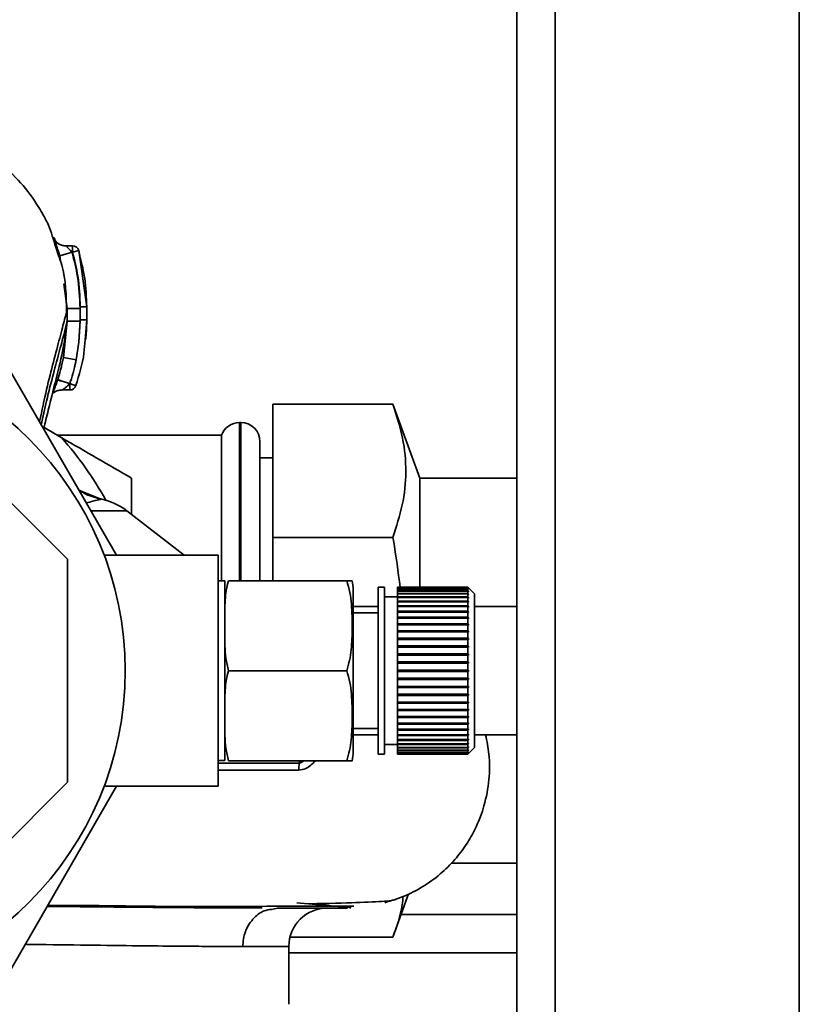
# Paper-space layout 'Blatt1' of a CAD drawing. Units: millimetres. Extents: x 0 to 5940, y 0 to 4200.
# Drawn here: x 1605 to 1667, y 953 to 1029 of the extents above; entities that cross this region are included whole.
import ezdxf

# ---------------------------------------------------------------- set-up
doc = ezdxf.new("R2010")
doc.units = ezdxf.units.MM
doc.header["$LTSCALE"] = 10
doc.layers.add('1', color=7, linetype='Continuous')
doc.styles.add('SLDTEXTSTYLE0', font='TXT', dxfattribs={"width": 0.605})
doc.dimstyles.new('SLDDIMSTYLE0', dxfattribs={"dimtxt": 35, "dimasz": 25, "dimexe": 0, "dimexo": 0.0625, "dimgap": 8.75, "dimtad": 1, "dimdec": 1, "dimrnd": 1e-09, "dimzin": 4, "dimdsep": 46, "dimtxsty": 'SLDTEXTSTYLE0', "dimsah": 1, "dimcen": 0.09, "dimadec": 0, "dimazin": 1, "dimtfac": 1, "dimtdec": 1, "dimtofl": 0, "dimtmove": 0, "dimatfit": 3, "dimfxl": 1, "dimfrac": 2, "dimtolj": 1, "dimtzin": 12, "dimarcsym": 0})

# ---------------------------------------------------------------- blocks, each defined once
blk = doc.blocks.new('_D_5')
at = {"layer": '1'}
for p, q in [((1318.445, 1379.554), (703.445, 1379.554)), ((713.445, 698.481), (713.445, 1379.554)), ((1714.845, 698.481), (703.445, 698.481))]:
    blk.add_line(p, q, dxfattribs=at)
for points in [[(713.445, 1379.554), (709.445, 1354.554), (717.445, 1354.554)], [(713.445, 698.481), (717.445, 723.481), (709.445, 723.481)]]:
    blk.add_solid(points, dxfattribs=at)
at = {"layer": '1', "insert": (668.327, 960.146), "char_height": 35, "attachment_point": 1, "rotation": 90, "style": 'SLDTEXTSTYLE0'}
blk.add_mtext('ca. 700', dxfattribs=at)

psp = doc.layouts.new('Blatt1')

# ---------------------------------------------------------------- linework, layer by layer
at = {"color": 7, "linetype": 'Continuous', "lineweight": 35}
for p, q in [((1643.445, 809.554), (1643.445, 1319.554)), ((1646.445, 809.554), (1646.445, 1319.554)), ((1665.445, 809.554), (1665.445, 1319.554)), ((1607.644, 1011.421), (1607.555, 1011.808)), ((1608.844, 1011.671), (1608.323, 1011.671)), ((1607.755, 1010.921), (1607.539, 1011.561)), ((1607.767, 1010.884), (1607.644, 1011.421)), ((1608.801, 1011.171), (1607.841, 1010.891)), ((1608.841, 1011.171), (1608.801, 1011.171)), ((1609.322, 1011.309), (1608.841, 1011.171)), ((1609.943, 1006.911), (1609.322, 1011.309)), ((1609.322, 1011.309), (1609.423, 1010.742)), ((1607.841, 1010.891), (1607.898, 1010.496)), ((1608.153, 1008.708), (1608.425, 1006.801)), ((1608.425, 1006.801), (1608.423, 1005.796)), ((1609.424, 1006.8), (1609.423, 1005.795)), ((1609.943, 1006.911), (1609.937, 1006.916)), ((1609.943, 1005.909), (1609.943, 1006.911)), ((1608.423, 1005.796), (1608.143, 1002.977)), ((1608.408, 1005.735), (1608.423, 1005.796)), ((1609.443, 1005.909), (1609.334, 1004.171)), ((1609.423, 1005.795), (1609.334, 1004.171)), ((1609.814, 1004.343), (1609.943, 1005.909)), ((1609.943, 1005.909), (1609.935, 1005.914)), ((1602.456, 1004.554), (1612.271, 987.554)), ((1609.123, 1002.782), (1609.334, 1004.171)), ((1608.143, 1002.977), (1607.986, 1002.314)), ((1609.123, 1002.782), (1608.143, 1002.977)), ((1608.022, 1000.437), (1608.627, 1000.437)), ((1608.445, 987.253), (1596.143, 999.554)), ((1633.793, 999.339), (1624.445, 999.339)), ((1624.445, 988.947), (1624.445, 999.339)), ((1635.899, 993.554), (1633.793, 999.339)), ((1621.945, 997.904), (1621.859, 997.904)), ((1621.859, 997.904), (1621.859, 985.569)), ((1621.945, 985.569), (1621.945, 997.904)), ((1606.621, 997.505), (1607.999, 996.71)), ((1620.445, 996.904), (1607.662, 996.904)), ((1620.445, 996.904), (1620.445, 985.554)), ((1623.445, 985.569), (1623.445, 996.404)), ((1624.445, 995.154), (1623.445, 995.154)), ((1643.445, 993.554), (1635.899, 993.554)), ((1635.899, 993.554), (1635.899, 984.919)), ((1611.033, 991.923), (1609.336, 992.638)), ((1610.981, 991.902), (1609.348, 992.617)), ((1610.928, 991.95), (1611.033, 991.923)), ((1613.076, 991.011), (1610.275, 991.011)), ((1617.55, 987.554), (1613.076, 991.011)), ((1633.793, 988.947), (1624.445, 988.947)), ((1624.445, 985.569), (1624.445, 988.947)), ((1608.445, 969.856), (1608.445, 987.253)), ((1620.175, 987.554), (1611.304, 987.554)), ((1620.175, 969.554), (1620.175, 987.554)), ((1620.998, 985.569), (1630.204, 985.569)), ((1620.704, 985.554), (1620.175, 985.554)), ((1620.704, 971.554), (1620.704, 985.554)), ((1630.704, 972.232), (1630.704, 984.877)), ((1633.146, 985.054), (1632.646, 985.054)), ((1632.646, 972.054), (1632.646, 985.054)), ((1633.146, 972.054), (1633.146, 985.054)), ((1639.646, 985.054), (1634.146, 985.054)), ((1634.146, 985.028), (1634.146, 985.054)), ((1634.146, 985.028), (1639.646, 985.028)), ((1634.146, 985.018), (1634.146, 985.028)), ((1639.646, 985.018), (1634.146, 985.018)), ((1634.146, 984.939), (1634.146, 985.018)), ((1634.146, 984.939), (1639.646, 984.939)), ((1634.146, 984.919), (1634.146, 984.939)), ((1639.646, 984.919), (1634.146, 984.919)), ((1634.146, 984.789), (1634.146, 984.919)), ((1639.646, 985.028), (1639.646, 985.054)), ((1639.696, 985.004), (1639.646, 985.054)), ((1639.646, 985.028), (1639.696, 984.978)), ((1639.646, 984.939), (1639.646, 985.018)), ((1639.696, 984.968), (1639.646, 985.018)), ((1639.646, 984.939), (1639.696, 984.89)), ((1639.646, 984.789), (1639.646, 984.919)), ((1639.696, 984.871), (1639.646, 984.919)), ((1639.676, 984.89), (1639.696, 984.89)), ((1639.686, 984.978), (1639.696, 984.978)), ((1640.146, 984.554), (1639.696, 985.004)), ((1639.696, 984.978), (1639.696, 984.968)), ((1639.696, 984.89), (1639.696, 984.871)), ((1634.146, 984.304), (1633.146, 984.304)), ((1634.146, 984.789), (1639.646, 984.789)), ((1634.146, 984.76), (1634.146, 984.789)), ((1639.646, 984.76), (1634.146, 984.76)), ((1634.146, 984.578), (1634.146, 984.76)), ((1634.146, 984.578), (1639.646, 984.578)), ((1634.146, 984.54), (1634.146, 984.578)), ((1639.646, 984.54), (1634.146, 984.54)), ((1634.146, 984.31), (1634.146, 984.54)), ((1634.146, 984.31), (1639.646, 984.31)), ((1634.146, 984.266), (1634.146, 984.31)), ((1634.146, 984.266), (1639.696, 984.266)), ((1634.146, 984.263), (1634.146, 984.266)), ((1639.646, 984.263), (1634.146, 984.263)), ((1634.146, 983.986), (1634.146, 984.263)), ((1639.646, 984.789), (1639.696, 984.741)), ((1639.646, 984.578), (1639.646, 984.76)), ((1639.696, 984.712), (1639.646, 984.76)), ((1639.646, 984.578), (1639.696, 984.532)), ((1639.646, 984.31), (1639.646, 984.54)), ((1639.696, 984.494), (1639.646, 984.54)), ((1639.646, 984.31), (1639.696, 984.266)), ((1639.646, 983.986), (1639.646, 984.263)), ((1639.696, 984.219), (1639.646, 984.263)), ((1639.655, 984.532), (1639.696, 984.532)), ((1639.666, 984.741), (1639.696, 984.741)), ((1639.696, 984.741), (1639.696, 984.712)), ((1639.696, 984.532), (1639.696, 984.494)), ((1639.696, 984.266), (1639.696, 984.219)), ((1640.146, 972.554), (1640.146, 984.554)), ((1632.646, 983.554), (1630.704, 983.554)), ((1634.146, 983.986), (1639.646, 983.986)), ((1634.146, 983.945), (1634.146, 983.986)), ((1634.146, 983.945), (1639.696, 983.945)), ((1634.146, 983.931), (1634.146, 983.945)), ((1639.646, 983.931), (1634.146, 983.931)), ((1634.146, 983.61), (1634.146, 983.931)), ((1634.146, 983.61), (1639.646, 983.61)), ((1634.146, 983.572), (1634.146, 983.61)), ((1634.146, 983.572), (1639.696, 983.572)), ((1634.146, 983.547), (1634.146, 983.572)), ((1639.646, 983.547), (1634.146, 983.547)), ((1634.146, 983.186), (1634.146, 983.547)), ((1639.646, 983.986), (1639.696, 983.945)), ((1639.646, 983.61), (1639.646, 983.931)), ((1639.696, 983.889), (1639.646, 983.931)), ((1639.646, 983.61), (1639.696, 983.572)), ((1639.646, 983.186), (1639.646, 983.547)), ((1639.696, 983.508), (1639.646, 983.547)), ((1639.696, 983.945), (1639.696, 983.889)), ((1639.696, 983.572), (1639.696, 983.508)), ((1643.445, 983.554), (1640.146, 983.554)), ((1632.646, 983.054), (1630.704, 983.054)), ((1634.146, 983.186), (1639.646, 983.186)), ((1634.146, 983.15), (1634.146, 983.186)), ((1634.146, 983.15), (1639.696, 983.15)), ((1634.146, 983.115), (1634.146, 983.15)), ((1639.646, 983.115), (1634.146, 983.115)), ((1634.146, 982.716), (1634.146, 983.115)), ((1634.146, 982.716), (1639.646, 982.716)), ((1634.146, 982.685), (1634.146, 982.716)), ((1634.146, 982.685), (1639.696, 982.685)), ((1634.146, 982.639), (1634.146, 982.685)), ((1639.646, 982.639), (1634.146, 982.639)), ((1634.146, 982.207), (1634.146, 982.639)), ((1639.646, 983.186), (1639.696, 983.15)), ((1639.646, 982.716), (1639.646, 983.115)), ((1639.696, 983.08), (1639.646, 983.115)), ((1639.646, 982.716), (1639.696, 982.685)), ((1639.646, 982.207), (1639.646, 982.639)), ((1639.696, 982.607), (1639.646, 982.639)), ((1639.696, 983.15), (1639.696, 983.08)), ((1639.696, 982.685), (1639.696, 982.607)), ((1634.146, 982.207), (1639.646, 982.207)), ((1634.146, 982.179), (1634.146, 982.207)), ((1634.146, 982.179), (1639.696, 982.179)), ((1634.146, 982.124), (1634.146, 982.179)), ((1639.646, 982.124), (1634.146, 982.124)), ((1634.146, 981.662), (1634.146, 982.124)), ((1639.646, 982.207), (1639.696, 982.179)), ((1639.646, 981.662), (1639.646, 982.124)), ((1639.696, 982.096), (1639.646, 982.124)), ((1639.696, 982.179), (1639.696, 982.096)), ((1634.146, 981.662), (1639.646, 981.662)), ((1634.146, 981.639), (1634.146, 981.662)), ((1634.146, 981.639), (1639.696, 981.639)), ((1634.146, 981.574), (1634.146, 981.639)), ((1639.646, 981.574), (1634.146, 981.574)), ((1634.146, 981.088), (1634.146, 981.574)), ((1634.146, 981.088), (1639.646, 981.088)), ((1634.146, 981.069), (1634.146, 981.088)), ((1634.146, 981.069), (1639.696, 981.069)), ((1634.146, 980.995), (1634.146, 981.069)), ((1639.646, 980.995), (1634.146, 980.995)), ((1634.146, 980.489), (1634.146, 980.995)), ((1639.646, 981.662), (1639.696, 981.639)), ((1639.646, 981.088), (1639.646, 981.574)), ((1639.696, 981.551), (1639.646, 981.574)), ((1639.646, 981.088), (1639.696, 981.069)), ((1639.646, 980.489), (1639.646, 980.995)), ((1639.696, 980.976), (1639.646, 980.995)), ((1639.696, 981.639), (1639.696, 981.551)), ((1639.696, 981.069), (1639.696, 980.976)), ((1634.146, 980.489), (1639.646, 980.489)), ((1634.146, 980.474), (1634.146, 980.489)), ((1634.146, 980.474), (1639.696, 980.474)), ((1634.146, 980.393), (1634.146, 980.474)), ((1639.646, 980.393), (1634.146, 980.393)), ((1634.146, 979.871), (1634.146, 980.393)), ((1639.646, 980.489), (1639.696, 980.474)), ((1639.646, 979.871), (1639.646, 980.393)), ((1639.696, 980.379), (1639.646, 980.393)), ((1639.696, 980.474), (1639.696, 980.379)), ((1634.146, 979.871), (1639.646, 979.871)), ((1634.146, 979.862), (1634.146, 979.871)), ((1634.146, 979.862), (1639.696, 979.862)), ((1634.146, 979.773), (1634.146, 979.862)), ((1639.646, 979.773), (1634.146, 979.773)), ((1634.146, 979.241), (1634.146, 979.773)), ((1639.646, 979.871), (1639.696, 979.862)), ((1639.646, 979.241), (1639.646, 979.773)), ((1639.696, 979.764), (1639.646, 979.773)), ((1639.696, 979.862), (1639.696, 979.764)), ((1634.146, 979.241), (1639.646, 979.241)), ((1634.146, 979.236), (1634.146, 979.241)), ((1634.146, 979.236), (1639.696, 979.236)), ((1634.146, 979.142), (1634.146, 979.236)), ((1639.646, 979.142), (1634.146, 979.142)), ((1634.146, 978.604), (1634.146, 979.142)), ((1639.646, 979.241), (1639.696, 979.236)), ((1639.646, 978.604), (1639.646, 979.142)), ((1639.696, 979.137), (1639.646, 979.142)), ((1639.696, 979.236), (1639.696, 979.137)), ((1620.998, 978.554), (1630.204, 978.554)), ((1634.146, 978.604), (1639.646, 978.604)), ((1634.146, 978.504), (1634.146, 978.604)), ((1639.646, 978.504), (1634.146, 978.504)), ((1634.146, 977.967), (1634.146, 978.504)), ((1634.146, 977.967), (1639.646, 977.967)), ((1634.146, 977.872), (1634.146, 977.967)), ((1639.646, 978.604), (1639.696, 978.604)), ((1639.646, 977.967), (1639.646, 978.504)), ((1639.696, 978.504), (1639.646, 978.504)), ((1639.646, 977.967), (1639.696, 977.972)), ((1639.696, 977.972), (1639.696, 977.872)), ((1634.146, 977.872), (1639.696, 977.872)), ((1634.146, 977.867), (1634.146, 977.872)), ((1639.646, 977.867), (1634.146, 977.867)), ((1634.146, 977.335), (1634.146, 977.867)), ((1634.146, 977.335), (1639.646, 977.335)), ((1634.146, 977.247), (1634.146, 977.335)), ((1634.146, 977.247), (1639.696, 977.247)), ((1634.146, 977.237), (1634.146, 977.247)), ((1639.646, 977.237), (1634.146, 977.237)), ((1634.146, 976.715), (1634.146, 977.237)), ((1639.696, 977.872), (1639.646, 977.867)), ((1639.646, 977.335), (1639.646, 977.867)), ((1639.646, 977.335), (1639.696, 977.345)), ((1639.696, 977.247), (1639.646, 977.237)), ((1639.646, 976.715), (1639.646, 977.237)), ((1639.696, 977.345), (1639.696, 977.247)), ((1634.146, 976.715), (1639.646, 976.715)), ((1634.146, 976.634), (1634.146, 976.715)), ((1634.146, 976.634), (1639.696, 976.634)), ((1634.146, 976.62), (1634.146, 976.634)), ((1639.646, 976.62), (1634.146, 976.62)), ((1634.146, 976.113), (1634.146, 976.62)), ((1639.646, 976.715), (1639.696, 976.73)), ((1639.696, 976.634), (1639.646, 976.62)), ((1639.646, 976.113), (1639.646, 976.62)), ((1639.696, 976.73), (1639.696, 976.634)), ((1634.146, 976.113), (1639.646, 976.113)), ((1634.146, 976.04), (1634.146, 976.113)), ((1634.146, 976.04), (1639.696, 976.04)), ((1634.146, 976.021), (1634.146, 976.04)), ((1639.646, 976.021), (1634.146, 976.021)), ((1634.146, 975.534), (1634.146, 976.021)), ((1639.646, 976.113), (1639.696, 976.132)), ((1639.696, 976.04), (1639.646, 976.021)), ((1639.646, 975.534), (1639.646, 976.021)), ((1639.696, 976.132), (1639.696, 976.04)), ((1634.146, 975.534), (1639.646, 975.534)), ((1634.146, 975.47), (1634.146, 975.534)), ((1634.146, 975.47), (1639.696, 975.47)), ((1634.146, 975.446), (1634.146, 975.47)), ((1639.646, 975.446), (1634.146, 975.446)), ((1634.146, 974.985), (1634.146, 975.446)), ((1634.146, 974.985), (1639.646, 974.985)), ((1634.146, 974.929), (1634.146, 974.985)), ((1634.146, 974.929), (1639.696, 974.929)), ((1634.146, 974.902), (1634.146, 974.929)), ((1639.646, 974.902), (1634.146, 974.902)), ((1634.146, 974.469), (1634.146, 974.902)), ((1639.646, 975.534), (1639.696, 975.558)), ((1639.696, 975.47), (1639.646, 975.446)), ((1639.646, 974.985), (1639.646, 975.446)), ((1639.646, 974.985), (1639.696, 975.012)), ((1639.696, 974.929), (1639.646, 974.902)), ((1639.646, 974.469), (1639.646, 974.902)), ((1639.696, 975.558), (1639.696, 975.47)), ((1639.696, 975.012), (1639.696, 974.929)), ((1630.704, 974.054), (1632.646, 974.054)), ((1634.146, 974.469), (1639.646, 974.469)), ((1634.146, 974.424), (1634.146, 974.469)), ((1634.146, 974.424), (1639.696, 974.424)), ((1634.146, 974.392), (1634.146, 974.424)), ((1639.646, 974.392), (1634.146, 974.392)), ((1634.146, 973.994), (1634.146, 974.392)), ((1639.646, 974.469), (1639.696, 974.501)), ((1639.696, 974.424), (1639.646, 974.392)), ((1639.646, 973.994), (1639.646, 974.392)), ((1639.696, 974.501), (1639.696, 974.424)), ((1630.704, 973.554), (1632.646, 973.554)), ((1634.146, 973.994), (1639.646, 973.994)), ((1634.146, 973.958), (1634.146, 973.994)), ((1634.146, 973.958), (1639.696, 973.958)), ((1634.146, 973.923), (1634.146, 973.958)), ((1639.646, 973.923), (1634.146, 973.923)), ((1634.146, 973.562), (1634.146, 973.923)), ((1634.146, 973.562), (1639.646, 973.562)), ((1634.146, 973.537), (1634.146, 973.562)), ((1634.146, 973.537), (1639.696, 973.537)), ((1634.146, 973.498), (1634.146, 973.537)), ((1639.646, 973.498), (1634.146, 973.498)), ((1634.146, 973.178), (1634.146, 973.498)), ((1639.646, 973.994), (1639.696, 974.029)), ((1639.696, 973.958), (1639.646, 973.923)), ((1639.646, 973.562), (1639.646, 973.923)), ((1639.646, 973.562), (1639.696, 973.6)), ((1639.696, 973.537), (1639.646, 973.498)), ((1639.646, 973.178), (1639.646, 973.498)), ((1639.696, 974.029), (1639.696, 973.958)), ((1639.696, 973.6), (1639.696, 973.537)), ((1640.146, 973.554), (1643.445, 973.554)), ((1633.146, 972.804), (1634.146, 972.804)), ((1634.146, 973.178), (1639.646, 973.178)), ((1634.146, 973.163), (1634.146, 973.178)), ((1634.146, 973.163), (1639.696, 973.163)), ((1634.146, 973.122), (1634.146, 973.163)), ((1639.646, 973.122), (1634.146, 973.122)), ((1634.146, 972.845), (1634.146, 973.122)), ((1634.146, 972.845), (1639.646, 972.845)), ((1634.146, 972.842), (1634.146, 972.845)), ((1634.146, 972.842), (1639.696, 972.842)), ((1634.146, 972.798), (1634.146, 972.842)), ((1639.646, 972.798), (1634.146, 972.798)), ((1634.146, 972.568), (1634.146, 972.798)), ((1634.146, 972.568), (1639.646, 972.568)), ((1634.146, 972.53), (1634.146, 972.568)), ((1639.646, 972.53), (1634.146, 972.53)), ((1634.146, 972.349), (1634.146, 972.53)), ((1639.646, 973.178), (1639.696, 973.219)), ((1639.696, 973.163), (1639.646, 973.122)), ((1639.646, 972.845), (1639.646, 973.122)), ((1639.646, 972.845), (1639.696, 972.889)), ((1639.696, 972.842), (1639.646, 972.798)), ((1639.646, 972.568), (1639.646, 972.798)), ((1639.646, 972.568), (1639.696, 972.614)), ((1639.696, 972.576), (1639.646, 972.53)), ((1639.646, 972.349), (1639.646, 972.53)), ((1639.655, 972.576), (1639.696, 972.576)), ((1639.696, 973.219), (1639.696, 973.163)), ((1639.696, 972.889), (1639.696, 972.842)), ((1639.696, 972.614), (1639.696, 972.576)), ((1639.696, 972.104), (1640.146, 972.554)), ((1632.646, 972.054), (1633.146, 972.054)), ((1634.146, 972.349), (1639.646, 972.349)), ((1634.146, 972.32), (1634.146, 972.349)), ((1639.646, 972.32), (1634.146, 972.32)), ((1634.146, 972.189), (1634.146, 972.32)), ((1634.146, 972.189), (1639.646, 972.189)), ((1634.146, 972.17), (1634.146, 972.189)), ((1639.646, 972.17), (1634.146, 972.17)), ((1634.146, 972.091), (1634.146, 972.17)), ((1634.146, 972.091), (1639.646, 972.091)), ((1634.146, 972.081), (1634.146, 972.091)), ((1639.646, 972.081), (1634.146, 972.081)), ((1634.146, 972.054), (1634.146, 972.081)), ((1634.146, 972.054), (1639.646, 972.054)), ((1639.646, 972.349), (1639.696, 972.396)), ((1639.696, 972.367), (1639.646, 972.32)), ((1639.646, 972.189), (1639.646, 972.32)), ((1639.646, 972.189), (1639.696, 972.238)), ((1639.696, 972.218), (1639.646, 972.17)), ((1639.646, 972.091), (1639.646, 972.17)), ((1639.646, 972.091), (1639.696, 972.14)), ((1639.696, 972.13), (1639.646, 972.081)), ((1639.646, 972.054), (1639.696, 972.104)), ((1639.646, 972.054), (1639.646, 972.081)), ((1639.666, 972.367), (1639.696, 972.367)), ((1639.676, 972.218), (1639.696, 972.218)), ((1639.686, 972.13), (1639.696, 972.13)), ((1639.696, 972.396), (1639.696, 972.367)), ((1639.696, 972.238), (1639.696, 972.218)), ((1639.696, 972.14), (1639.696, 972.13)), ((1620.175, 971.554), (1620.704, 971.554)), ((1620.998, 971.539), (1630.204, 971.539)), ((1626.566, 971.539), (1626.507, 971.345)), ((1596.143, 957.554), (1608.445, 969.856)), ((1612.271, 969.554), (1602.456, 952.554)), ((1611.304, 969.554), (1620.175, 969.554)), ((1638.337, 963.554), (1643.445, 963.554)), ((1633.793, 957.77), (1635.024, 961.149)), ((1624.329, 959.948), (1624.815, 960.054)), ((1643.445, 959.554), (1634.443, 959.554)), ((1633.793, 957.77), (1625.781, 957.77)), ((1625.695, 957.054), (1622.097, 957.054)), ((1625.695, 952.547), (1625.695, 957.054)), ((1643.445, 956.554), (1625.695, 956.554))]:
    psp.add_line(p, q, dxfattribs=at)
psp.add_circle((1587.445, 978.554), 25.5, dxfattribs=at)
for centre, radius, start, end in [((1608.841, 1011.171), 0.5, 17.37726, 90), ((1608.624, 1000.937), 0.5, 270.00875, 341.31888), ((1621.859, 996.404), 1.5, 90, 160.52878), ((1621.945, 996.404), 1.5, 0, 90), ((1587.445, 978.554), 27.424, 29.00327, 41.45424), ((1610.019, 987.054), 5, 52.31276, 79.48454), ((1627.294, 984.877), 3.41, 0, 11.71807), ((1627.294, 972.232), 3.41, 348.27426, 360), ((1630.603, 970.723), 4.143, 171.36428, 179.05941), ((1628.695, 957.054), 3, 90, 180)]:
    psp.add_arc(centre, radius, start, end, dxfattribs=at)
for points, knots in [([(1607.539, 1011.561), (1607.36, 1012.164), (1607.07, 1013.137), (1606.46, 1014.281), (1605.597, 1015.671), (1604.268, 1017.242), (1602.414, 1018.83), (1600.075, 1020.218), (1597.063, 1021.335), (1594.758, 1021.486), (1593.529, 1021.567)], [0, 0, 0, 0, 0.103325, 0.166664, 0.253542, 0.378738, 0.499256, 0.642342, 0.809311, 1, 1, 1, 1]), ([(1607.488, 1012.102), (1607.466, 1012.157), (1607.421, 1012.268), (1607.394, 1012.317), (1607.405, 1012.267), (1607.452, 1012.12), (1607.528, 1011.894), (1607.593, 1011.692), (1607.626, 1011.593)], [0, 0, 0, 0, 0.167453, 0.336072, 0.50513, 0.673382, 0.839588, 1, 1, 1, 1]), ([(1608.329, 1011.671), (1608.235, 1011.678), (1608.04, 1011.693), (1607.78, 1011.801), (1607.573, 1011.951), (1607.519, 1012.045), (1607.492, 1012.093)], [0, 0, 0, 0, 0.226782, 0.469856, 0.728752, 1, 1, 1, 1]), ([(1608.801, 1011.171), (1608.76, 1011.217), (1608.681, 1011.305), (1608.568, 1011.423), (1608.467, 1011.525), (1608.387, 1011.605), (1608.333, 1011.661), (1608.33, 1011.667), (1608.329, 1011.671)], [0, 0, 0, 0, 0.1957575, 0.3779794, 0.5436125, 0.7123385, 0.8611452, 1, 1, 1, 1]), ([(1608.841, 1011.171), (1608.841, 1011.215), (1608.841, 1011.303), (1608.841, 1011.426), (1608.841, 1011.531), (1608.841, 1011.611), (1608.841, 1011.662), (1608.841, 1011.668), (1608.841, 1011.67)], [0, 0, 0, 0, 0.167998, 0.335997, 0.503995, 0.671994, 0.839992, 1, 1, 1, 1]), ([(1607.626, 1011.593), (1607.627, 1011.59), (1607.659, 1011.492), (1607.734, 1011.252), (1607.806, 1011.011), (1607.841, 1010.891)], [0, 0, 0, 0, 0.012399, 0.508229, 1, 1, 1, 1]), ([(1608.378, 1006.446), (1608.352, 1007.754), (1608.32, 1009.364), (1607.844, 1010.675), (1607.755, 1010.921)], [0, 0, 0, 0, 0.812152, 1, 1, 1, 1]), ([(1609.424, 1006.8), (1609.391, 1007.629), (1609.332, 1009.108), (1608.963, 1010.541), (1608.801, 1011.171)], [0, 0, 0, 0, 0.559915, 1, 1, 1, 1]), ([(1609.443, 1006.912), (1609.41, 1007.719), (1609.352, 1009.16), (1608.997, 1010.556), (1608.841, 1011.171)], [0, 0, 0, 0, 0.559896, 1, 1, 1, 1]), ([(1609.944, 1006.925), (1609.921, 1007.671), (1609.883, 1008.959), (1609.575, 1010.217), (1609.445, 1010.747)], [0, 0, 0, 0, 0.579481, 1, 1, 1, 1]), ([(1606.273, 997.987), (1606.454, 998.835), (1606.815, 1000.521), (1607.367, 1002.696), (1607.855, 1004.554), (1608.259, 1006.063), (1608.369, 1006.553), (1608.425, 1006.801)], [0, 0, 0, 0, 0.196086, 0.390009, 0.58996, 0.792889, 1, 1, 1, 1]), ([(1609.424, 1006.8), (1609.3, 1006.8), (1609.109, 1006.8), (1608.878, 1006.801), (1608.719, 1006.801), (1608.59, 1006.801), (1608.464, 1006.801), (1608.44, 1006.801), (1608.425, 1006.801)], [0, 0, 0, 0, 0.239721, 0.36853, 0.5, 0.63147, 0.760279, 1, 1, 1, 1]), ([(1609.443, 1005.909), (1609.443, 1006.115), (1609.442, 1006.449), (1609.443, 1006.783), (1609.443, 1006.912)], [0, 0, 0, 0, 0.614222, 1, 1, 1, 1]), ([(1609.943, 1006.911), (1609.936, 1006.911), (1609.926, 1006.911), (1609.863, 1006.911), (1609.799, 1006.911), (1609.719, 1006.911), (1609.603, 1006.911), (1609.506, 1006.912), (1609.443, 1006.912)], [0, 0, 0, 0, 0.2395051, 0.3683916, 0.5, 0.6316084, 0.7604949, 1, 1, 1, 1]), ([(1609.944, 1005.92), (1609.943, 1006.088), (1609.943, 1006.423), (1609.944, 1006.758), (1609.944, 1006.925)], [0, 0, 0, 0, 0.500428, 1, 1, 1, 1]), ([(1606.402, 997.719), (1606.539, 998.349), (1606.853, 999.801), (1607.36, 1001.756), (1607.848, 1003.584), (1608.245, 1005.033), (1608.355, 1005.506), (1608.408, 1005.735)], [0, 0, 0, 0, 0.159124, 0.3667782, 0.5803336, 0.7963855, 1, 1, 1, 1]), ([(1606.593, 997.388), (1606.712, 997.889), (1607.07, 999.404), (1607.652, 1001.626), (1608.207, 1003.958), (1608.342, 1005.171), (1608.405, 1005.735)], [0, 0, 0, 0, 0.152378, 0.460782, 0.749204, 1, 1, 1, 1]), ([(1609.423, 1005.793), (1609.298, 1005.793), (1609.107, 1005.794), (1608.877, 1005.795), (1608.718, 1005.795), (1608.589, 1005.796), (1608.462, 1005.796), (1608.438, 1005.796), (1608.423, 1005.796)], [0, 0, 0, 0, 0.2397342, 0.3685357, 0.4999935, 0.6314522, 0.7602564, 1, 1, 1, 1]), ([(1609.943, 1005.909), (1609.936, 1005.909), (1609.925, 1005.909), (1609.863, 1005.909), (1609.798, 1005.909), (1609.718, 1005.909), (1609.602, 1005.909), (1609.506, 1005.909), (1609.443, 1005.909)], [0, 0, 0, 0, 0.239517, 0.368399, 0.5, 0.631601, 0.760483, 1, 1, 1, 1]), ([(1609.861, 1004.388), (1609.875, 1004.505), (1609.935, 1005.011), (1609.94, 1005.528), (1609.944, 1005.926)], [0, 0, 0, 0, 0.23172, 1, 1, 1, 1]), ([(1609.098, 1000.777), (1609.358, 1001.613), (1609.722, 1002.781), (1609.794, 1003.997), (1609.814, 1004.343)], [0, 0, 0, 0, 0.715405, 1, 1, 1, 1]), ([(1608.624, 1000.937), (1608.707, 1001.19), (1608.796, 1001.462), (1608.914, 1001.885), (1608.957, 1002.052), (1608.993, 1002.199), (1608.993, 1002.199), (1608.993, 1002.2), (1608.993, 1002.201), (1608.995, 1002.207), (1609.018, 1002.304), (1609.063, 1002.496), (1609.103, 1002.685), (1609.123, 1002.782)], [0, 0, 0, 0, 0.4170264, 0.4491945, 0.6877421, 0.6877517, 0.6877804, 0.687895, 0.6883527, 0.6901828, 0.6975016, 0.8438674, 1, 1, 1, 1]), ([(1607.986, 1002.314), (1607.963, 1002.21), (1607.881, 1001.849), (1607.767, 1001.497), (1607.686, 1001.247)], [0, 0, 0, 0, 0.289349, 1, 1, 1, 1]), ([(1607.675, 1001.215), (1607.635, 1001.097), (1607.553, 1000.859), (1607.432, 1000.541), (1607.361, 1000.374), (1607.329, 1000.296)], [0, 0, 0, 0, 0.346897, 0.695537, 1, 1, 1, 1]), ([(1607.686, 1001.247), (1607.684, 1001.241), (1607.68, 1001.23), (1607.677, 1001.22), (1607.675, 1001.215)], [0, 0, 0, 0, 0.560036, 1, 1, 1, 1]), ([(1608.624, 1000.925), (1608.505, 1000.964), (1608.321, 1001.025), (1608.1, 1001.095), (1607.948, 1001.142), (1607.826, 1001.179), (1607.707, 1001.213), (1607.688, 1001.214), (1607.675, 1001.215)], [0, 0, 0, 0, 0.239456, 0.368361, 0.500001, 0.631641, 0.760545, 1, 1, 1, 1]), ([(1607.686, 1001.247), (1607.697, 1001.243), (1607.715, 1001.237), (1607.831, 1001.199), (1607.952, 1001.159), (1608.103, 1001.109), (1608.322, 1001.037), (1608.505, 1000.977), (1608.624, 1000.937)], [0, 0, 0, 0, 0.239361, 0.3682, 0.499788, 0.631407, 0.760335, 1, 1, 1, 1]), ([(1608.028, 1000.437), (1608.03, 1000.438), (1608.035, 1000.439), (1608.064, 1000.457), (1608.129, 1000.502), (1608.237, 1000.583), (1608.334, 1000.66), (1608.421, 1000.734), (1608.509, 1000.813), (1608.581, 1000.882), (1608.624, 1000.925)], [0, 0, 0, 0, 0.064291, 0.132826, 0.288339, 0.455206, 0.633924, 0.699906, 0.817529, 1, 1, 1, 1]), ([(1608.624, 1000.925), (1608.625, 1000.927), (1608.626, 1000.932), (1608.625, 1000.936), (1608.624, 1000.937)], [0, 0, 0, 0, 0.604853, 1, 1, 1, 1]), ([(1608.624, 1000.439), (1608.624, 1000.441), (1608.624, 1000.446), (1608.624, 1000.495), (1608.624, 1000.572), (1608.624, 1000.674), (1608.624, 1000.795), (1608.624, 1000.881), (1608.624, 1000.925)], [0, 0, 0, 0, 0.155877, 0.324702, 0.493526, 0.662351, 0.831175, 1, 1, 1, 1]), ([(1607.329, 1000.296), (1607.326, 1000.289), (1607.309, 1000.25), (1607.294, 1000.213), (1607.284, 1000.187), (1607.292, 1000.19), (1607.293, 1000.19)], [0, 0, 0, 0, 0.097309, 0.53436, 0.950431, 1, 1, 1, 1]), ([(1607.309, 1000.194), (1607.322, 1000.202), (1607.347, 1000.218), (1607.418, 1000.264), (1607.54, 1000.332), (1607.743, 1000.416), (1607.934, 1000.43), (1608.028, 1000.437)], [0, 0, 0, 0, 0.143649, 0.286762, 0.430365, 0.717879, 1, 1, 1, 1]), ([(1633.793, 988.947), (1634.068, 989.788), (1634.62, 991.478), (1634.893, 994.074), (1634.648, 996.708), (1634.079, 998.459), (1633.793, 999.339)], [0, 0, 0, 0, 0.2447066, 0.4911898, 0.7444174, 1, 1, 1, 1]), ([(1607.999, 996.71), (1608.913, 996.182), (1610.745, 995.124), (1612.544, 994.085), (1613.445, 993.565)], [0, 0, 0, 0, 0.499347, 1, 1, 1, 1]), ([(1613.445, 993.565), (1613.445, 992.697), (1613.445, 991.755), (1613.445, 990.8), (1613.445, 990.726)], [0, 0, 0, 0, 0.92287, 1, 1, 1, 1]), ([(1611.016, 991.954), (1610.593, 992.051), (1610.074, 992.171), (1609.462, 992.547), (1609.348, 992.617)], [0, 0, 0, 0, 0.813601, 1, 1, 1, 1]), ([(1609.917, 991.631), (1610.097, 991.679), (1610.658, 991.828), (1610.851, 991.872), (1610.981, 991.902)], [0, 0, 0, 0, 0.321265, 1, 1, 1, 1]), ([(1611.033, 991.923), (1611.025, 991.919), (1611.01, 991.914), (1610.99, 991.906), (1610.981, 991.902)], [0, 0, 0, 0, 0.56163, 1, 1, 1, 1]), ([(1634.368, 985.054), (1634.21, 986.276), (1634.042, 987.577), (1633.808, 988.868), (1633.793, 988.947)], [0, 0, 0, 0, 0.938817, 1, 1, 1, 1]), ([(1620.998, 985.569), (1620.931, 985.318), (1620.794, 984.812), (1620.729, 984.028), (1620.705, 983.235), (1620.704, 982.38), (1620.702, 981.467), (1620.712, 980.495), (1620.755, 979.516), (1620.917, 978.876), (1620.998, 978.554)], [0, 0, 0, 0, 0.109464, 0.220595, 0.333595, 0.446696, 0.584341, 0.721997, 0.860168, 1, 1, 1, 1]), ([(1630.204, 978.554), (1630.284, 978.822), (1630.446, 979.36), (1630.558, 980.196), (1630.618, 981.043), (1630.637, 981.918), (1630.628, 982.815), (1630.577, 983.736), (1630.47, 984.662), (1630.293, 985.266), (1630.204, 985.569)], [0, 0, 0, 0, 0.117026, 0.235445, 0.355996, 0.476796, 0.606449, 0.736287, 0.867478, 1, 1, 1, 1]), ([(1630.204, 985.569), (1630.256, 985.569), (1630.462, 985.569), (1630.608, 985.569), (1630.624, 985.569), (1630.633, 985.569)], [0, 0, 0, 0, 0.145605, 0.570105, 1, 1, 1, 1]), ([(1620.998, 978.554), (1620.931, 978.303), (1620.794, 977.797), (1620.729, 977.013), (1620.705, 976.221), (1620.704, 975.365), (1620.702, 974.452), (1620.712, 973.481), (1620.755, 972.501), (1620.917, 971.861), (1620.998, 971.539)], [0, 0, 0, 0, 0.109464, 0.220595, 0.333595, 0.446696, 0.584341, 0.721997, 0.860168, 1, 1, 1, 1]), ([(1630.204, 971.539), (1630.284, 971.807), (1630.446, 972.345), (1630.558, 973.181), (1630.618, 974.028), (1630.637, 974.903), (1630.628, 975.801), (1630.577, 976.721), (1630.47, 977.647), (1630.293, 978.251), (1630.204, 978.554)], [0, 0, 0, 0, 0.117026, 0.235445, 0.355996, 0.476796, 0.606449, 0.736287, 0.867478, 1, 1, 1, 1]), ([(1633.159, 960.459), (1633.711, 960.63), (1634.784, 960.963), (1636.298, 961.781), (1637.627, 962.774), (1638.731, 963.9), (1639.618, 965.114), (1640.369, 966.471), (1640.98, 968.117), (1641.334, 970.029), (1641.352, 971.907), (1641.126, 973.055), (1641.028, 973.554)], [0, 0, 0, 0, 0.116655, 0.227, 0.329538, 0.422785, 0.505713, 0.585893, 0.684299, 0.802055, 0.913807, 1, 1, 1, 1]), ([(1626.507, 971.345), (1625.277, 971.346), (1623.291, 971.347), (1621.034, 971.344), (1620.175, 971.344)], [0, 0, 0, 0, 0.61918, 1, 1, 1, 1]), ([(1626.46, 970.791), (1626.648, 970.821), (1627.142, 970.898), (1627.527, 971.294), (1627.765, 971.539)], [0, 0, 0, 0, 0.379242, 1, 1, 1, 1]), ([(1626.866, 971.539), (1626.813, 971.496), (1626.701, 971.402), (1626.574, 971.365), (1626.507, 971.345)], [0, 0, 0, 0, 0.467514, 1, 1, 1, 1]), ([(1630.633, 971.539), (1630.633, 971.539), (1630.648, 971.539), (1630.605, 971.539), (1630.498, 971.539), (1630.334, 971.539), (1630.247, 971.539), (1630.204, 971.539)], [0, 0, 0, 0, 0.000331, 0.382329, 0.766453, 0.883023, 1, 1, 1, 1]), ([(1620.175, 970.792), (1621.02, 970.792), (1623.261, 970.793), (1625.233, 970.792), (1626.46, 970.791)], [0, 0, 0, 0, 0.377307, 1, 1, 1, 1]), ([(1606.901, 960.253), (1607.301, 960.254), (1609.474, 960.257), (1613.082, 960.214), (1617.608, 960.161), (1621.537, 960.17), (1624.757, 960.192), (1627.247, 960.198), (1629.333, 960.199), (1630.283, 960.201), (1630.766, 960.202)], [0, 0, 0, 0, 0.033493, 0.181801, 0.335607, 0.492792, 0.613451, 0.737945, 0.866793, 1, 1, 1, 1]), ([(1626.307, 960.465), (1627.125, 960.393), (1628.758, 960.25), (1630.038, 960.127), (1630.625, 960.072), (1630.49, 960.068), (1630.473, 960.067)], [0, 0, 0, 0, 0.319846, 0.638622, 0.95445, 1, 1, 1, 1]), ([(1627.259, 960.381), (1627.811, 960.391), (1629.81, 960.431), (1632.016, 960.511), (1633.884, 960.622), (1633.984, 960.707), (1634.031, 960.746)], [0, 0, 0, 0, 0.118014, 0.427871, 0.73592, 1, 1, 1, 1]), ([(1633.793, 957.77), (1634.098, 958.61), (1634.48, 959.668), (1634.578, 960.74), (1634.598, 960.96)], [0, 0, 0, 0, 0.794838, 1, 1, 1, 1]), ([(1623.607, 960.056), (1623.497, 960.056), (1622.989, 960.056), (1621.554, 960.061), (1619.099, 960.073), (1615.644, 960.098), (1611.594, 960.135), (1608.634, 960.162), (1606.966, 960.181), (1606.86, 960.182)], [0, 0, 0, 0, 0.029783, 0.137948, 0.330742, 0.549287, 0.767506, 0.985223, 1, 1, 1, 1]), ([(1622.097, 957.054), (1622.137, 957.448), (1622.219, 958.236), (1622.85, 959.217), (1623.599, 959.836), (1624.141, 959.919), (1624.329, 959.948)], [0, 0, 0, 0, 0.283043, 0.566087, 0.84913, 1, 1, 1, 1]), ([(1630.264, 960.054), (1630.163, 960.054), (1629.944, 960.054), (1628.139, 960.054), (1625.917, 960.054), (1624.815, 960.054)], [0, 0, 0, 0, 0.301781, 0.653805, 1, 1, 1, 1]), ([(1605.151, 957.223), (1605.323, 957.22), (1607.038, 957.194), (1610.056, 957.157), (1613.848, 957.11), (1616.763, 957.08), (1618.944, 957.064), (1620.672, 957.056), (1621.623, 957.055), (1622.097, 957.054)], [0, 0, 0, 0, 0.022782, 0.227237, 0.436194, 0.61355, 0.743095, 0.871911, 1, 1, 1, 1])]:
    psp.add_open_spline(points, degree=3, knots=knots, dxfattribs=at)
for points in [[(1608.624, 1000.937), (1608.687, 1000.916), (1608.812, 1000.874), (1608.969, 1000.821), (1609.078, 1000.784), (1609.091, 1000.779), (1609.098, 1000.777)], [(1639.696, 978.604), (1639.696, 978.588), (1639.696, 978.554), (1639.696, 978.521), (1639.696, 978.504)], [(1639.696, 972.104), (1639.696, 972.104), (1639.696, 972.104), (1639.696, 972.104), (1639.696, 972.104)]]:
    psp.add_open_spline(points, degree=3, dxfattribs=at)

# ---------------------------------------------------------------- dimensions: what is measured, and where the dimension line sits
at = {"layer": '1'}
dim = psp.add_linear_dim(base=(713.445, 1379.554), p1=(1724.845, 698.481), p2=(1328.445, 1379.554), angle=90, dimstyle='SLDDIMSTYLE0', dxfattribs=at)
dim.commit()
dim.dimension.update_dxf_attribs({"geometry": '_D_5', "text_midpoint": (713.445, 1039.017), "dimtype": 160})

doc.saveas('drawing.dxf')
